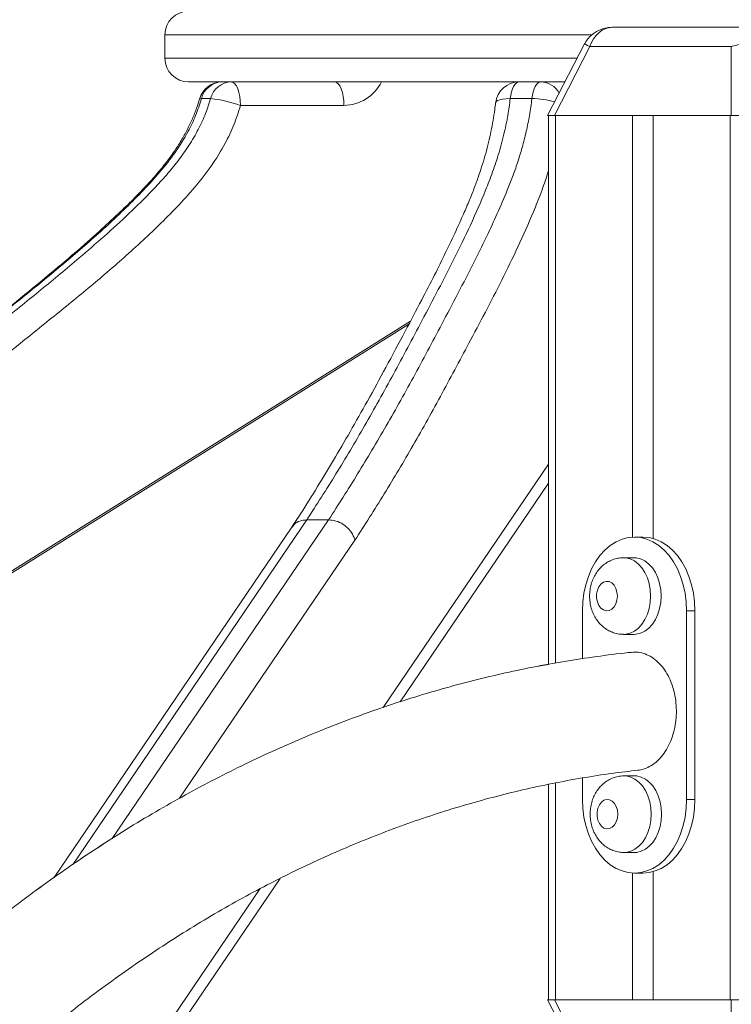
# Model space of a CAD drawing. Units: millimetres. Extents: x 25 to 192, y 29 to 240.
# Drawn here: x 111 to 114, y 233 to 237 of the extents above; entities that cross this region are included whole.
import ezdxf

# ---------------------------------------------------------------- set-up
doc = ezdxf.new("R2010")
doc.units = ezdxf.units.MM

msp = doc.modelspace()

# ---------------------------------------------------------------- linework, layer by layer
at = {"color": 7, "linetype": 'Continuous', "lineweight": 15}
for p, q in [((111.73227, 236.47995), (111.73227, 236.39106)), ((113.42365, 236.50829), (113.92772, 236.50829)), ((113.31508, 236.44546), (113.17584, 236.17495)), ((113.33505, 236.43518), (113.2011, 236.17495)), ((113.86865, 236.43518), (113.33505, 236.43518)), ((113.86865, 236.17495), (113.86865, 236.43518)), ((111.94807, 236.30217), (111.82116, 236.30217)), ((111.94807, 236.30217), (111.98262, 236.30217)), ((111.98262, 236.30217), (112.00654, 236.30217)), ((113.06804, 236.30217), (112.00654, 236.30217)), ((113.06804, 236.30217), (113.14983, 236.30217)), ((113.14983, 236.30217), (113.16, 236.30217)), ((113.24133, 236.30217), (113.16, 236.30217)), ((111.90432, 236.23936), (111.86978, 236.23936)), ((113.11654, 236.23936), (113.03476, 236.23936)), ((112.40745, 236.21328), (112.01716, 236.21328)), ((113.2011, 236.17495), (113.17584, 236.17495)), ((113.17886, 236.17495), (113.17886, 234.10651)), ((113.2011, 236.17495), (113.86865, 236.17495)), ((113.20489, 236.17495), (113.4956, 236.17495)), ((113.4956, 234.58584), (113.4956, 236.17495)), ((113.57416, 234.58045), (113.57416, 236.17495)), ((113.57416, 236.17495), (113.86486, 236.17495)), ((113.86486, 232.84162), (113.86486, 236.17495)), ((113.98678, 236.17495), (113.86865, 236.17495)), ((112.65814, 235.39967), (99.4042, 227.10671)), ((113.17886, 234.86147), (112.55572, 233.94425)), ((112.21128, 234.62411), (111.31377, 233.30304)), ((112.34915, 234.65107), (112.26736, 234.65107)), ((113.53488, 234.58606), (113.50345, 234.58606)), ((113.50154, 234.50827), (113.46226, 234.50827)), ((113.30703, 234.12784), (113.30703, 234.30828)), ((113.7313, 234.30828), (113.69987, 234.30828)), ((113.69987, 234.30828), (113.69987, 233.59717)), ((113.7313, 234.30828), (113.7313, 233.59717)), ((113.46226, 234.21938), (113.50154, 234.21938)), ((113.30703, 233.59717), (113.30703, 233.6782)), ((113.50345, 233.68606), (113.46417, 233.68606)), ((113.17886, 233.65411), (113.17886, 232.84162)), ((113.69987, 233.59717), (113.7313, 233.59717)), ((113.46417, 233.39717), (113.50345, 233.39717)), ((113.57416, 232.84162), (113.57416, 233.32501)), ((113.4956, 232.84162), (113.4956, 233.31962)), ((113.50345, 233.3194), (113.53488, 233.3194)), ((112.09164, 233.26115), (108.87289, 228.52337)), ((113.17584, 232.84162), (113.31508, 232.57111)), ((113.17584, 232.84162), (113.2011, 232.84162)), ((113.2011, 232.84162), (113.33505, 232.58139)), ((113.86865, 232.84162), (113.2011, 232.84162)), ((113.20489, 232.84162), (113.4956, 232.84162)), ((113.57416, 232.84162), (113.86486, 232.84162)), ((113.86865, 232.58139), (113.86865, 232.84162)), ((113.86865, 232.84162), (113.98678, 232.84162))]:
    msp.add_line(p, q, dxfattribs=at)
at = {"color": 8, "linetype": 'Continuous', "lineweight": 15}
for p, q in [((113.34323, 236.47995), (111.73227, 236.47995)), ((113.28708, 236.39106), (111.73227, 236.39106)), ((113.20489, 234.11124), (113.20489, 236.17495)), ((112.65224, 235.38848), (99.41636, 227.10682)), ((113.17886, 234.78908), (112.61925, 233.96538)), ((112.26736, 234.65107), (111.38564, 233.35325)), ((111.53346, 233.45044), (112.34915, 234.65107)), ((112.4485, 234.57433), (111.78768, 233.60164)), ((113.20489, 232.84162), (113.20489, 233.65937)), ((112.16699, 233.29968), (108.84813, 228.41454))]:
    msp.add_line(p, q, dxfattribs=at)
at = {"color": 8, "linetype": 'Continuous', "lineweight": 15, "flags": 128}
for points in [[(113.31508, 236.44546), (113.31638, 236.44478), (113.32024, 236.4428), (113.32653, 236.43956), (113.33505, 236.43518)], [(111.86254, 236.23749), (111.86454, 236.23886), (111.86978, 236.23936)], [(112.9798, 236.224), (112.98155, 236.22777), (112.98667, 236.23172), (112.99493, 236.23497), (113.00599, 236.23737), (113.01944, 236.23886), (113.03476, 236.23936)], [(113.46208, 234.50827), (113.4707, 234.50778), (113.48734, 234.50385), (113.50329, 234.49611), (113.51813, 234.48475), (113.53144, 234.4701), (113.54286, 234.45255), (113.55209, 234.43257), (113.55886, 234.41073), (113.56301, 234.3876), (113.5644, 234.36383)], [(113.5644, 234.36383), (113.56301, 234.34005), (113.55886, 234.31693), (113.55209, 234.29508), (113.54286, 234.27511), (113.53144, 234.25756), (113.51813, 234.2429), (113.50329, 234.23155), (113.48734, 234.2238), (113.4707, 234.21988), (113.46195, 234.21938)], [(113.46398, 233.68606), (113.4726, 233.68557), (113.48924, 233.68164), (113.5052, 233.6739), (113.52003, 233.66254), (113.53334, 233.64789), (113.54477, 233.63034), (113.55399, 233.61037), (113.56077, 233.58852), (113.56491, 233.56539), (113.5663, 233.54162)], [(113.5663, 233.54162), (113.56491, 233.51784), (113.56077, 233.49472), (113.55399, 233.47287), (113.54477, 233.4529), (113.53334, 233.43535), (113.52003, 233.42069), (113.5052, 233.40934), (113.48924, 233.40159), (113.4726, 233.39767), (113.46385, 233.39718)]]:
    msp.add_lwpolyline(points, dxfattribs=at)
at = {"color": 7, "linetype": 'Continuous', "lineweight": 15, "flags": 128}
for points in [[(111.98262, 236.30217), (111.98936, 236.30046), (111.99584, 236.2954), (112.00181, 236.28719), (112.00704, 236.27614), (112.01134, 236.26266), (112.01453, 236.2473), (112.0165, 236.23062), (112.01716, 236.21328)], [(112.3729, 236.30217), (112.37964, 236.30046), (112.38612, 236.2954), (112.3921, 236.28719), (112.39733, 236.27614), (112.40162, 236.26266), (112.40482, 236.2473), (112.40679, 236.23062), (112.40745, 236.21328)], [(113.06804, 236.30217), (113.06252, 236.30105), (113.05715, 236.29771), (113.05204, 236.29223), (113.04735, 236.28476), (113.04317, 236.27549), (113.03962, 236.26464), (113.0368, 236.25249), (113.03476, 236.23936)], [(113.14983, 236.30217), (113.14431, 236.30105), (113.13893, 236.29771), (113.13383, 236.29223), (113.12913, 236.28476), (113.12496, 236.27549), (113.12141, 236.26464), (113.11858, 236.25249), (113.11654, 236.23936)], [(113.50345, 234.58606), (113.47977, 234.58404), (113.45644, 234.57799), (113.4338, 234.56801), (113.41217, 234.55424), (113.39187, 234.53689), (113.3732, 234.5162), (113.35643, 234.49249), (113.3418, 234.46608), (113.32953, 234.43737), (113.3198, 234.40679), (113.31274, 234.37476), (113.30846, 234.34177), (113.30703, 234.30828)], [(113.69987, 234.30828), (113.69844, 234.34177), (113.69416, 234.37476), (113.68711, 234.40679), (113.67737, 234.43737), (113.6651, 234.46608), (113.65047, 234.49249), (113.6337, 234.5162), (113.61503, 234.53689), (113.59473, 234.55424), (113.5731, 234.56801), (113.55046, 234.57799), (113.52713, 234.58404), (113.50345, 234.58606)], [(113.53488, 234.58606), (113.55855, 234.58404), (113.58188, 234.57799), (113.60453, 234.56801), (113.62616, 234.55424), (113.64646, 234.53689), (113.66513, 234.5162), (113.6819, 234.49249), (113.69653, 234.46608), (113.7088, 234.43737), (113.71853, 234.40679), (113.72559, 234.37476), (113.72987, 234.34177), (113.7313, 234.30828)], [(113.60368, 234.36383), (113.60229, 234.3876), (113.59815, 234.41073), (113.59137, 234.43257), (113.58215, 234.45255), (113.57072, 234.4701), (113.55741, 234.48475), (113.54257, 234.49611), (113.52662, 234.50385), (113.50998, 234.50778), (113.50154, 234.50827)], [(113.43869, 234.36383), (113.43723, 234.37882), (113.43297, 234.39269), (113.42622, 234.40443), (113.41748, 234.41315), (113.4074, 234.41822), (113.39673, 234.41925), (113.38625, 234.41618), (113.37675, 234.40921), (113.36893, 234.39889), (113.36338, 234.38596), (113.36049, 234.37139), (113.36049, 234.35626), (113.36338, 234.34169), (113.36893, 234.32877), (113.37675, 234.31844), (113.38625, 234.31148), (113.39673, 234.3084), (113.4074, 234.30943), (113.41748, 234.3145), (113.42622, 234.32323), (113.43297, 234.33496), (113.43723, 234.34884), (113.43869, 234.36383)], [(113.50154, 234.21938), (113.50998, 234.21988), (113.52662, 234.2238), (113.54257, 234.23155), (113.55741, 234.2429), (113.57072, 234.25756), (113.58215, 234.27511), (113.59137, 234.29508), (113.59815, 234.31693), (113.60229, 234.34005), (113.60368, 234.36383)], [(113.60559, 233.54162), (113.60419, 233.56539), (113.60005, 233.58852), (113.59328, 233.61037), (113.58405, 233.63034), (113.57263, 233.64789), (113.55931, 233.66254), (113.54448, 233.6739), (113.52852, 233.68164), (113.51188, 233.68557), (113.50345, 233.68606)], [(113.30703, 233.59717), (113.30846, 233.56369), (113.31274, 233.5307), (113.3198, 233.49867), (113.32953, 233.46808), (113.3418, 233.43938), (113.35643, 233.41297), (113.3732, 233.38925), (113.39187, 233.36857), (113.41217, 233.35121), (113.4338, 233.33745), (113.45644, 233.32747), (113.47977, 233.32142), (113.50345, 233.3194)], [(113.4406, 233.54162), (113.43914, 233.55661), (113.43488, 233.57048), (113.42813, 233.58222), (113.41939, 233.59095), (113.40931, 233.59601), (113.39863, 233.59704), (113.38816, 233.59397), (113.37866, 233.587), (113.37084, 233.57668), (113.36528, 233.56375), (113.3624, 233.54918), (113.3624, 233.53405), (113.36528, 233.51948), (113.37084, 233.50656), (113.37866, 233.49623), (113.38816, 233.48927), (113.39863, 233.48619), (113.40931, 233.48722), (113.41939, 233.49229), (113.42813, 233.50102), (113.43488, 233.51275), (113.43914, 233.52663), (113.4406, 233.54162)], [(113.50345, 233.3194), (113.52713, 233.32142), (113.55046, 233.32747), (113.5731, 233.33745), (113.59473, 233.35121), (113.61503, 233.36857), (113.6337, 233.38925), (113.65047, 233.41297), (113.6651, 233.43938), (113.67737, 233.46808), (113.68711, 233.49867), (113.69416, 233.5307), (113.69844, 233.56369), (113.69987, 233.59717)], [(113.7313, 233.59717), (113.72987, 233.56369), (113.72559, 233.5307), (113.71853, 233.49867), (113.7088, 233.46808), (113.69653, 233.43938), (113.6819, 233.41297), (113.66513, 233.38925), (113.64646, 233.36857), (113.62616, 233.35121), (113.60453, 233.33745), (113.58188, 233.32747), (113.55855, 233.32142), (113.53488, 233.3194)], [(113.50345, 233.39717), (113.51188, 233.39767), (113.52852, 233.40159), (113.54448, 233.40934), (113.55931, 233.42069), (113.57263, 233.43535), (113.58405, 233.4529), (113.59328, 233.47287), (113.60005, 233.49472), (113.60419, 233.51784), (113.60559, 233.54162)]]:
    msp.add_lwpolyline(points, dxfattribs=at)
at = {"color": 7, "linetype": 'Continuous', "lineweight": 15}
for centre, radius, start, end in [((111.82116, 236.47995), 0.08889, 90, 180), ((113.92771, 236.27395), 0.1717, 69.8802, 110.1198), ((111.82116, 236.39106), 0.08889, 180, 270), ((111.94807, 236.21328), 0.08889, 90, 164.21048), ((111.95033, 236.21916), 0.08305, 91.55477, 165.91882), ((111.98487, 236.21916), 0.08305, 91.55477, 165.91882), ((113.06804, 236.21328), 0.08889, 90, 173.14575), ((111.85025, 235.74827), 0.49406, 70.25506, 83.717)]:
    msp.add_arc(centre, radius, start, end, dxfattribs=at)
at = {"color": 8, "linetype": 'Continuous', "lineweight": 15}
for centre, radius, start, end in [((112.404, 236.37642), 0.16318, 271.21011, 332.93328), ((113.14824, 236.22106), 0.08113, 28.52644, 88.87644), ((113.11725, 235.94367), 0.29569, 73.23672, 90.136)]:
    msp.add_arc(centre, radius, start, end, dxfattribs=at)
at = {"color": 7, "linetype": 'Continuous', "lineweight": 15}
msp.add_ellipse((113.42364, 236.39717), major_axis=(0, 0.11111), ratio=0.8485281, start_param=0, end_param=1.2217305, dxfattribs=at)
for points, knots in [([(113.42365, 236.50829), (113.41712, 236.50801), (113.40323, 236.50741), (113.38324, 236.50253), (113.36441, 236.49473), (113.34798, 236.48458), (113.33374, 236.47214), (113.32269, 236.45895), (113.31737, 236.44951), (113.31508, 236.44546)], [0, 0, 0, 0, 0.1484036, 0.3160332, 0.4652071, 0.6108913, 0.7536203, 0.8941345, 1, 1, 1, 1]), ([(111.86229, 236.23757), (111.85888, 236.22616), (111.85129, 236.20078), (111.8358, 236.16221), (111.81641, 236.12116), (111.7934, 236.07989), (111.76688, 236.03854), (111.73653, 235.99722), (111.7012, 235.95398), (111.65993, 235.90788), (111.61092, 235.85747), (111.55224, 235.801), (111.47895, 235.7334), (111.39095, 235.65598), (111.2868, 235.56817), (111.16314, 235.46741), (111.0161, 235.34921), (110.85432, 235.22104), (110.69086, 235.09533), (110.5353, 234.97926), (110.38154, 234.86825), (110.22848, 234.76203), (110.11943, 234.68894), (110.06308, 234.65269), (110.05804, 234.64945)], [0, 0, 0, 0, 0.0141165, 0.0314144, 0.0495405, 0.0685198, 0.0883457, 0.1090252, 0.1309927, 0.1565596, 0.1848957, 0.217405, 0.2568163, 0.3077336, 0.3620806, 0.4251861, 0.5050555, 0.5954282, 0.6807505, 0.7606787, 0.8363212, 0.9164364, 0.9925324, 1, 1, 1, 1]), ([(111.86978, 236.23936), (111.86297, 236.21806), (111.84936, 236.17544), (111.81651, 236.10687), (111.77162, 236.03499), (111.71394, 235.96171), (111.62945, 235.86989), (111.51718, 235.76124), (111.37628, 235.63753), (111.23168, 235.51883), (111.05038, 235.37373), (110.83411, 235.19978), (110.58022, 235.00653), (110.32416, 234.82259), (110.15105, 234.70824), (110.0645, 234.65107)], [0, 0, 0, 0, 0.0264975, 0.0530044, 0.0906383, 0.1284326, 0.1662014, 0.2432462, 0.3203632, 0.3975641, 0.4747216, 0.6080015, 0.7412638, 0.8706386, 1, 1, 1, 1]), ([(110.09904, 234.65107), (110.14243, 234.67941), (110.22922, 234.73607), (110.40033, 234.85389), (110.61485, 235.00623), (110.86879, 235.19953), (111.0849, 235.37353), (111.26574, 235.51892), (111.39359, 235.6251), (111.50388, 235.72042), (111.59656, 235.80481), (111.67257, 235.87969), (111.73242, 235.94411), (111.77705, 235.9974), (111.81851, 236.0542), (111.85426, 236.11364), (111.8839, 236.17528), (111.89748, 236.21791), (111.90432, 236.23936)], [0, 0, 0, 0, 0.0646544, 0.1293117, 0.2587363, 0.3919654, 0.5252803, 0.6023079, 0.6793307, 0.7308216, 0.7823157, 0.8337798, 0.8618494, 0.8899112, 0.9184615, 0.9469942, 0.9733297, 1, 1, 1, 1]), ([(112.97962, 236.22404), (112.97856, 236.21527), (112.9758, 236.19237), (112.9699, 236.15608), (112.96206, 236.11469), (112.95279, 236.07325), (112.94215, 236.03193), (112.93014, 235.99102), (112.91611, 235.94865), (112.89978, 235.90371), (112.88031, 235.85475), (112.85697, 235.80027), (112.82686, 235.73382), (112.79061, 235.65739), (112.74738, 235.57049), (112.69658, 235.47213), (112.63501, 235.35569), (112.56701, 235.22796), (112.49763, 235.10151), (112.43179, 234.98489), (112.36911, 234.87736), (112.30683, 234.77428), (112.25445, 234.69025), (112.22166, 234.64041), (112.2106, 234.62359)], [0, 0, 0, 0, 0.01071, 0.0279598, 0.0459284, 0.0646481, 0.0841257, 0.1043229, 0.1253187, 0.149982, 0.1770513, 0.2080002, 0.2454024, 0.2961451, 0.3487988, 0.4098296, 0.4862882, 0.5761253, 0.6608999, 0.7400481, 0.8148593, 0.8861238, 0.9615751, 1, 1, 1, 1]), ([(113.03476, 236.23936), (113.03186, 236.21806), (113.02608, 236.17544), (113.01211, 236.10687), (112.99303, 236.03499), (112.96852, 235.96171), (112.93259, 235.86989), (112.88487, 235.76124), (112.82498, 235.63753), (112.76351, 235.51883), (112.68644, 235.37373), (112.59451, 235.19978), (112.48659, 235.00653), (112.37774, 234.82259), (112.30415, 234.70824), (112.26736, 234.65107)], [0, 0, 0, 0, 0.0264973, 0.0530043, 0.0906381, 0.1284325, 0.1662016, 0.2432464, 0.3203629, 0.3975632, 0.4747215, 0.6080018, 0.7412629, 0.8706379, 1, 1, 1, 1]), ([(112.34915, 234.65107), (112.36759, 234.67941), (112.40448, 234.73607), (112.47722, 234.85389), (112.56841, 235.00623), (112.67636, 235.19953), (112.76822, 235.37353), (112.84509, 235.51892), (112.89944, 235.6251), (112.94632, 235.72042), (112.98572, 235.80481), (113.01803, 235.87969), (113.04347, 235.94411), (113.06244, 235.99741), (113.08007, 236.0542), (113.09526, 236.11364), (113.10786, 236.17528), (113.11364, 236.21791), (113.11654, 236.23936)], [0, 0, 0, 0, 0.06465492, 0.12931207, 0.25873611, 0.39196522, 0.52527976, 0.60230782, 0.6793308, 0.7308217, 0.78231562, 0.83377972, 0.86184907, 0.88991043, 0.9184616, 0.94699429, 0.97332975, 1, 1, 1, 1]), ([(112.01716, 236.21328), (112.00935, 236.18879), (111.99372, 236.1398), (111.95688, 236.06274), (111.90752, 235.98336), (111.8451, 235.90351), (111.75652, 235.80692), (111.64106, 235.69516), (111.49819, 235.56959), (111.35158, 235.44909), (111.16843, 235.30245), (110.9505, 235.12721), (110.69491, 234.93268), (110.43686, 234.74734), (110.26222, 234.632), (110.17491, 234.57433)], [0, 0, 0, 0, 0.0296861, 0.059382, 0.0992457, 0.139272, 0.179267, 0.255446, 0.3316947, 0.4080254, 0.484315, 0.6149578, 0.7455821, 0.8727976, 1, 1, 1, 1]), ([(112.26736, 234.65107), (112.25843, 234.65018), (112.24057, 234.64838), (112.22128, 234.63771), (112.21468, 234.62719), (112.2123, 234.6234)], [0, 0, 0, 0, 0.3899608, 0.7799412, 1, 1, 1, 1]), ([(112.4485, 234.57433), (112.44837, 234.57486), (112.44704, 234.58051), (112.44191, 234.59474), (112.4279, 234.61583), (112.40483, 234.6353), (112.37732, 234.64853), (112.35854, 234.65023), (112.34915, 234.65107)], [0, 0, 0, 0, 0.01318993, 0.14129842, 0.35596704, 0.5706537, 0.78532476, 1, 1, 1, 1]), ([(113.46198, 234.50784), (113.45798, 234.50788), (113.44729, 234.50799), (113.43029, 234.5043), (113.41169, 234.49743), (113.39456, 234.48755), (113.37912, 234.47508), (113.36556, 234.46018), (113.35407, 234.44305), (113.34489, 234.42391), (113.33826, 234.40307), (113.33445, 234.38096), (113.33366, 234.35808), (113.33604, 234.33497), (113.34172, 234.3122), (113.35045, 234.29122), (113.36168, 234.27265), (113.37478, 234.25686), (113.3898, 234.24354), (113.40642, 234.23288), (113.42491, 234.22495), (113.44355, 234.22013), (113.4562, 234.21981), (113.46177, 234.21967)], [0, 0, 0, 0, 0.02824612, 0.07540216, 0.1218838, 0.16811926, 0.21455295, 0.26160912, 0.30964997, 0.35889267, 0.40934224, 0.46081635, 0.51311961, 0.56619944, 0.62011306, 0.67486358, 0.72379437, 0.77179075, 0.81882752, 0.86507215, 0.91074359, 0.96069723, 1, 1, 1, 1]), ([(113.49265, 234.15195), (113.48837, 234.15152), (113.44396, 234.14709), (113.35955, 234.13633), (113.23956, 234.11817), (113.11988, 234.09635), (113.00054, 234.07111), (112.8816, 234.04238), (112.7631, 234.01019), (112.6451, 233.97456), (112.52765, 233.93549), (112.4108, 233.893), (112.29459, 233.84711), (112.17909, 233.79784), (112.06433, 233.7452), (111.95038, 233.68921), (111.83727, 233.62991), (111.72508, 233.5673), (111.61383, 233.50143), (111.50359, 233.4323), (111.39439, 233.35997), (111.2863, 233.28445), (111.17937, 233.20577), (111.07363, 233.12398), (110.96914, 233.03911), (110.86595, 232.9512), (110.76409, 232.86028), (110.66363, 232.7664), (110.5646, 232.6696), (110.46705, 232.56991), (110.37102, 232.4674), (110.27656, 232.3621), (110.1837, 232.25405), (110.09249, 232.14332), (110.00297, 232.02994), (109.91517, 231.91398), (109.82914, 231.79547), (109.74491, 231.67449), (109.66253, 231.55107), (109.58202, 231.42527), (109.50341, 231.29716), (109.42676, 231.16678), (109.35207, 231.03421), (109.27939, 230.89948), (109.20876, 230.76267), (109.14018, 230.62384), (109.07372, 230.48304), (109.00937, 230.34034), (108.94717, 230.1958), (108.88715, 230.04949), (108.82934, 229.90147), (108.77375, 229.7518), (108.72041, 229.60055), (108.66935, 229.44778), (108.62057, 229.29357), (108.57412, 229.13797), (108.52999, 228.98107), (108.48821, 228.82291), (108.4488, 228.66358), (108.41177, 228.50314), (108.37715, 228.34167), (108.34494, 228.17922), (108.31515, 228.01588), (108.2878, 227.8517), (108.2629, 227.68677), (108.24047, 227.52116), (108.2205, 227.35493), (108.20301, 227.18816), (108.188, 227.02092), (108.17549, 226.85327), (108.16546, 226.68531), (108.15798, 226.51708), (108.15278, 226.34748), (108.15147, 226.23392), (108.15081, 226.17654)], [0, 0, 0, 0, 0.0014818, 0.0153896, 0.0292994, 0.0432129, 0.0571308, 0.0710538, 0.0849828, 0.098918, 0.1128601, 0.1268093, 0.1407662, 0.1547311, 0.1687038, 0.1826849, 0.1966741, 0.2106715, 0.2246768, 0.2386902, 0.2527113, 0.2667399, 0.2807756, 0.2948183, 0.3088675, 0.3229229, 0.3369843, 0.351051, 0.3651228, 0.3791992, 0.3932798, 0.4073645, 0.4214528, 0.4355442, 0.4496382, 0.4637351, 0.4778341, 0.491935, 0.5060375, 0.5201414, 0.5342467, 0.5483529, 0.5624598, 0.5765672, 0.5906753, 0.6047835, 0.6188919, 0.6330003, 0.6471086, 0.6612169, 0.6753248, 0.6894323, 0.7035396, 0.7176465, 0.7317528, 0.7458587, 0.7599643, 0.7740694, 0.7881739, 0.8022779, 0.8163815, 0.8304846, 0.8445873, 0.8586896, 0.8727915, 0.886893, 0.9009943, 0.9150953, 0.9291959, 0.9432964, 0.9573967, 0.9714968, 0.985597, 1, 1, 1, 1]), ([(113.49273, 234.15123), (113.49666, 234.15183), (113.50924, 234.15374), (113.53087, 234.15028), (113.55642, 234.14121), (113.58074, 234.1257), (113.6027, 234.10492), (113.62206, 234.07896), (113.63796, 234.04901), (113.65021, 234.01539), (113.65825, 233.97961), (113.66197, 233.94205), (113.66119, 233.90444), (113.65592, 233.8672), (113.64638, 233.83204), (113.63267, 233.79936), (113.61544, 233.77069), (113.59488, 233.74636), (113.57196, 233.72732), (113.54689, 233.7145), (113.52821, 233.70815), (113.51794, 233.708), (113.51662, 233.70798)], [0, 0, 0, 0, 0.0240503, 0.0768386, 0.1311627, 0.1839514, 0.2382667, 0.2911431, 0.3455469, 0.3985647, 0.4531091, 0.5062614, 0.560951, 0.6141739, 0.6689439, 0.7221422, 0.7768878, 0.8299706, 0.8845993, 0.9375252, 0.9919885, 1, 1, 1, 1]), ([(113.17886, 234.10652), (113.15921, 234.10303), (113.09965, 234.09244), (113.00055, 234.071), (112.88159, 234.04243), (112.7631, 234.0102), (112.6451, 233.97458), (112.52764, 233.93551), (112.41079, 233.89303), (112.29458, 233.84714), (112.17908, 233.79787), (112.06432, 233.74523), (111.95036, 233.68924), (111.83726, 233.62994), (111.72506, 233.56734), (111.61381, 233.50146), (111.50357, 233.43234), (111.39437, 233.36001), (111.28628, 233.28449), (111.17934, 233.20582), (111.07361, 233.12403), (110.96912, 233.03916), (110.86592, 232.95125), (110.76407, 232.86033), (110.6636, 232.76645), (110.56457, 232.66965), (110.46702, 232.56997), (110.37099, 232.46746), (110.27652, 232.36215), (110.18366, 232.25411), (110.09245, 232.14338), (110.00293, 232.03001), (109.91513, 231.91404), (109.8291, 231.79554), (109.74487, 231.67455), (109.66248, 231.55114), (109.58196, 231.42534), (109.50336, 231.29723), (109.4267, 231.16686), (109.35201, 231.03428), (109.27933, 230.89956), (109.20869, 230.76275), (109.14012, 230.62391), (109.07365, 230.48312), (109.0093, 230.34042), (108.9471, 230.19588), (108.88708, 230.04957), (108.82927, 229.90155), (108.77367, 229.75188), (108.72033, 229.60063), (108.66926, 229.44786), (108.62049, 229.29365), (108.57403, 229.13806), (108.5299, 228.98115), (108.48812, 228.823), (108.44871, 228.66367), (108.41168, 228.50323), (108.37705, 228.34175), (108.34484, 228.1793), (108.31505, 228.01596), (108.2877, 227.85179), (108.2628, 227.68686), (108.24036, 227.52124), (108.22039, 227.35501), (108.20289, 227.18824), (108.18788, 227.021), (108.17537, 226.85335), (108.16534, 226.68539), (108.15785, 226.51716), (108.15283, 226.35321), (108.15147, 226.24533), (108.15082, 226.19361)], [0, 0, 0, 0, 0.0071177, 0.021582, 0.0360519, 0.0505278, 0.0650101, 0.0794997, 0.0939969, 0.1085019, 0.1230151, 0.1375364, 0.1520667, 0.1666051, 0.1811522, 0.1957076, 0.2102712, 0.2248428, 0.2394223, 0.2540094, 0.2686035, 0.2832045, 0.2978118, 0.3124253, 0.3270444, 0.3416687, 0.356298, 0.3709316, 0.3855694, 0.4002107, 0.4148556, 0.4295032, 0.4441534, 0.4588061, 0.4734608, 0.4881173, 0.5027751, 0.5174341, 0.5320942, 0.5467551, 0.5614167, 0.5760787, 0.5907409, 0.6054033, 0.6200657, 0.6347281, 0.6493903, 0.6640522, 0.6787138, 0.6933751, 0.708036, 0.7226963, 0.7373562, 0.7520155, 0.7666745, 0.7813329, 0.7959908, 0.8106484, 0.8253052, 0.8399617, 0.8546179, 0.8692736, 0.8839289, 0.8985839, 0.9132386, 0.9278929, 0.9425473, 0.9572012, 0.971855, 0.9865088, 1, 1, 1, 1]), ([(108.59525, 226.17337), (108.59552, 226.20191), (108.59631, 226.28497), (108.59949, 226.42249), (108.6056, 226.58582), (108.6142, 226.74893), (108.62523, 226.91173), (108.63871, 227.07415), (108.65462, 227.23611), (108.67295, 227.39755), (108.69372, 227.55838), (108.71688, 227.71854), (108.74245, 227.87794), (108.77039, 228.03652), (108.80071, 228.19419), (108.83338, 228.35089), (108.86839, 228.50655), (108.90573, 228.66109), (108.94537, 228.81444), (108.9873, 228.96653), (109.03149, 229.11729), (109.07792, 229.26665), (109.12658, 229.41455), (109.17743, 229.5609), (109.23046, 229.70566), (109.28562, 229.84874), (109.34292, 229.9901), (109.4023, 230.12965), (109.46374, 230.26734), (109.52722, 230.4031), (109.5927, 230.53688), (109.66015, 230.66861), (109.72954, 230.79823), (109.80084, 230.92568), (109.87401, 231.05091), (109.94901, 231.17386), (110.02581, 231.29448), (110.10438, 231.4127), (110.18468, 231.52849), (110.26667, 231.64178), (110.3503, 231.75253), (110.43555, 231.86069), (110.52237, 231.96621), (110.61072, 232.06904), (110.70057, 232.16914), (110.79186, 232.26647), (110.88457, 232.36099), (110.97864, 232.45264), (111.07404, 232.5414), (111.17072, 232.62722), (111.26864, 232.71007), (111.36776, 232.78992), (111.46804, 232.86671), (111.56942, 232.94044), (111.67188, 233.01105), (111.77535, 233.07852), (111.87981, 233.14283), (111.9852, 233.20393), (112.09149, 233.26181), (112.19861, 233.31644), (112.30654, 233.36778), (112.41522, 233.41583), (112.52461, 233.46054), (112.63466, 233.50191), (112.74533, 233.5399), (112.85655, 233.57451), (112.9683, 233.6057), (113.08051, 233.63346), (113.19314, 233.6578), (113.30613, 233.67859), (113.41398, 233.69541), (113.48425, 233.70359), (113.51667, 233.70737)], [0, 0, 0, 0, 0.0075302, 0.0219101, 0.0362903, 0.0506703, 0.0650499, 0.0794293, 0.0938084, 0.1081871, 0.1225655, 0.1369432, 0.1513207, 0.1656974, 0.1800737, 0.1944493, 0.2088244, 0.2231988, 0.2375724, 0.2519455, 0.2663178, 0.2806895, 0.2950605, 0.3094308, 0.3238004, 0.3381693, 0.3525377, 0.3669056, 0.3812729, 0.39564, 0.4100067, 0.4243731, 0.4387394, 0.4531059, 0.4674724, 0.4818392, 0.4962065, 0.5105744, 0.5249435, 0.5393137, 0.5536854, 0.5680587, 0.5824342, 0.5968121, 0.6111927, 0.6255768, 0.6399643, 0.654356, 0.668752, 0.6831531, 0.6975599, 0.7119726, 0.7263919, 0.7408182, 0.7552523, 0.7696944, 0.7841449, 0.7986048, 0.8130742, 0.8275533, 0.8420427, 0.8565426, 0.8710531, 0.8855741, 0.9001061, 0.9146484, 0.929201, 0.9437635, 0.9583353, 0.9729157, 0.987504, 1, 1, 1, 1]), ([(113.46388, 233.68563), (113.45988, 233.68567), (113.4492, 233.68578), (113.43219, 233.68209), (113.41359, 233.67522), (113.39646, 233.66534), (113.38103, 233.65287), (113.36746, 233.63797), (113.35598, 233.62084), (113.34679, 233.6017), (113.34017, 233.58086), (113.33636, 233.55875), (113.33556, 233.53587), (113.33795, 233.51276), (113.34363, 233.48999), (113.35235, 233.46901), (113.36359, 233.45044), (113.37668, 233.43465), (113.3917, 233.42133), (113.40833, 233.41067), (113.42682, 233.40275), (113.44546, 233.39792), (113.45811, 233.3976), (113.46368, 233.39746)], [0, 0, 0, 0, 0.0282402, 0.0754008, 0.1218845, 0.1681198, 0.2145452, 0.2616012, 0.309647, 0.3588922, 0.4093417, 0.4608097, 0.513119, 0.5661927, 0.6201136, 0.6748617, 0.7237955, 0.7717834, 0.8188241, 0.8650686, 0.9107376, 0.9606969, 1, 1, 1, 1])]:
    msp.add_open_spline(points, degree=3, knots=knots, dxfattribs=at)
at = {"color": 8, "linetype": 'Continuous', "lineweight": 15}
msp.add_open_spline([(113.17886, 235.96766), (113.17206, 235.94629), (113.15664, 235.89785), (113.1207, 235.80718), (113.07178, 235.69508), (113.011, 235.56961), (112.94869, 235.44908), (112.87083, 235.30246), (112.77819, 235.12721), (112.66954, 234.93268), (112.55985, 234.74734), (112.48562, 234.632), (112.4485, 234.57433)], degree=3, knots=[0, 0, 0, 0, 0.0353604, 0.0801834, 0.1655595, 0.2510136, 0.3365589, 0.4220584, 0.5684733, 0.7148674, 0.8574402, 1, 1, 1, 1], dxfattribs=at)

doc.saveas('drawing.dxf')
